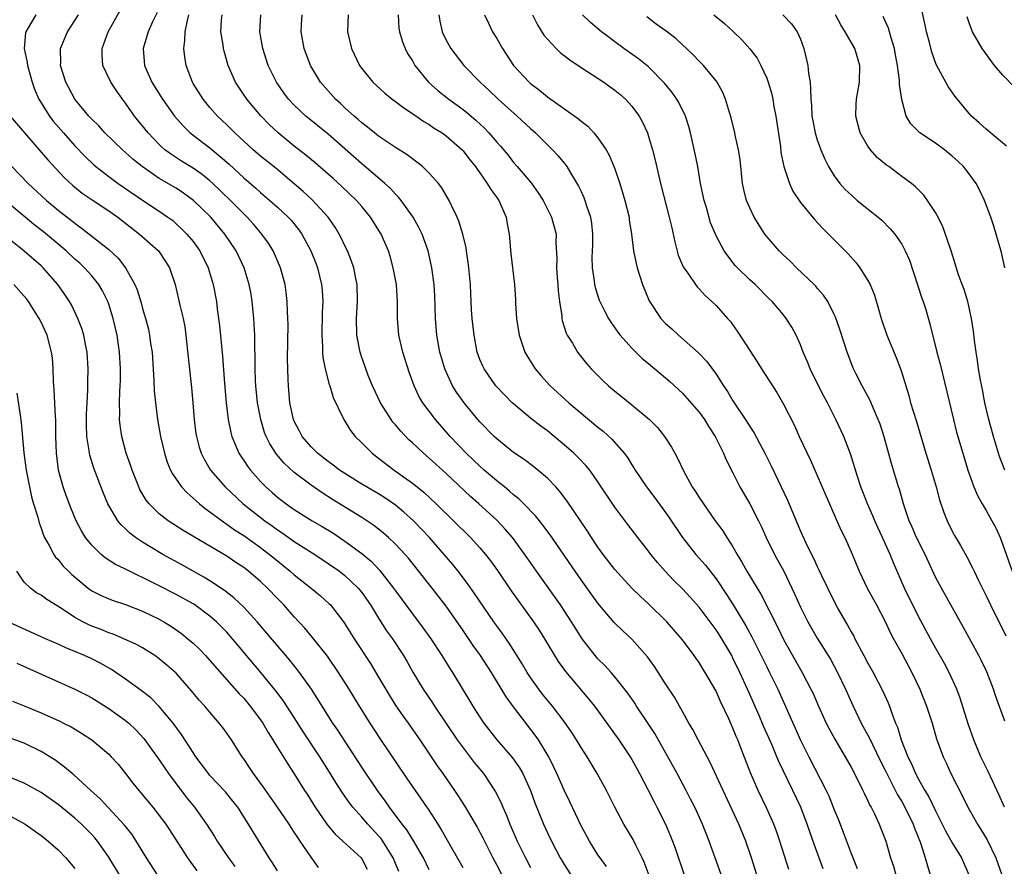
# Model space of a CAD drawing. Units: inches. Extents: x 2628000 to 2631000, y 1452000 to 1455000.
# Drawn here: x 2629352 to 2629469, y 1452804 to 1452904 of the extents above; entities that cross this region are included whole.
import ezdxf

# ---------------------------------------------------------------- set-up
doc = ezdxf.new("R2010")
doc.units = ezdxf.units.IN
doc.header["$MEASUREMENT"] = 0
doc.layers.add('LD26281452_2ft', color=187, linetype='Continuous')

msp = doc.modelspace()

# ---------------------------------------------------------------- linework, layer by layer
at = {"layer": 'LD26281452_2ft'}
for points, elevation in [([(2629469.43, 1452889.43), (2629467, 1452891.45), (2629466.2, 1452892.2), (2629465.28, 1452893), (2629465, 1452893.31), (2629463.32, 1452895.32), (2629462.51, 1452896.51), (2629461.38, 1452898.62), (2629461.1, 1452899.1), (2629460.56, 1452900.56), (2629460.29, 1452901.71), (2629459.95, 1452903), (2629459.79, 1452903.79), (2629459.07, 1452907.07)], 9690), ([(2629427.07, 1452802.93), (2629426.48, 1452804.48), (2629426.25, 1452805), (2629425.49, 1452806.51), (2629425.17, 1452807.17), (2629424.08, 1452809), (2629423, 1452811), (2629422, 1452813), (2629420.9, 1452815), (2629419.7, 1452817), (2629419, 1452818.08), (2629418.46, 1452819), (2629417.89, 1452819.89), (2629417, 1452821.17), (2629415.62, 1452823), (2629414.44, 1452824.44), (2629414, 1452825), (2629413, 1452826.4), (2629412.6, 1452827), (2629412.01, 1452828.01), (2629410.46, 1452830.46), (2629409.64, 1452831.64), (2629409, 1452832.51), (2629408.66, 1452833), (2629406.38, 1452836.38), (2629405.55, 1452837.55), (2629404.43, 1452839), (2629403.79, 1452839.79), (2629401.01, 1452843), (2629400.04, 1452844.04), (2629399.12, 1452845), (2629398, 1452846), (2629397, 1452846.84), (2629395.72, 1452847.72), (2629395, 1452848.17), (2629393, 1452849.34), (2629391, 1452850.58), (2629390.37, 1452851), (2629389.6, 1452851.6), (2629389, 1452852.02), (2629387.76, 1452853), (2629387, 1452853.77), (2629385.94, 1452855), (2629385.63, 1452855.63), (2629385, 1452856.82), (2629384.92, 1452857), (2629384.49, 1452859), (2629384.3, 1452861), (2629384.28, 1452861.72), (2629384.22, 1452863), (2629384.2, 1452864.2), (2629384.26, 1452868.26), (2629384.24, 1452869), (2629384.19, 1452869.81), (2629384.17, 1452871), (2629384.05, 1452872.05), (2629383.91, 1452873), (2629383.37, 1452875), (2629382.66, 1452876.66), (2629382.5, 1452877), (2629381.93, 1452877.93), (2629381.17, 1452879), (2629380.16, 1452880.16), (2629379.4, 1452881), (2629379, 1452881.39), (2629377.43, 1452883), (2629375.36, 1452885), (2629375, 1452885.33), (2629374.08, 1452886.08), (2629373, 1452886.83), (2629371.64, 1452887.64), (2629370.43, 1452888.43), (2629369.67, 1452889), (2629369.31, 1452889.31), (2629369, 1452889.61), (2629367.66, 1452891), (2629366.07, 1452893), (2629365.62, 1452893.62), (2629365, 1452894.52), (2629364.62, 1452895), (2629363.95, 1452895.95), (2629363.27, 1452897), (2629362.32, 1452899), (2629362.22, 1452900.22), (2629362.22, 1452901), (2629362.44, 1452901.56), (2629362.93, 1452903), (2629364.41, 1452905.59)], 9724), ([(2629354.35, 1452905), (2629353.45, 1452903.45), (2629353.17, 1452903), (2629353.14, 1452902.86), (2629353, 1452901), (2629353.34, 1452899.34), (2629353.38, 1452899), (2629353.93, 1452897), (2629354.2, 1452896.2), (2629354.73, 1452895), (2629355.97, 1452893), (2629356.41, 1452892.41), (2629357.63, 1452891), (2629359, 1452889.48), (2629360.21, 1452888.21), (2629361.23, 1452887.23), (2629361.49, 1452887), (2629363, 1452885.82), (2629364.11, 1452885), (2629367, 1452883.02), (2629369, 1452881.7), (2629370.03, 1452881), (2629370.59, 1452880.59), (2629371, 1452880.23), (2629371.63, 1452879.63), (2629372.26, 1452879), (2629373, 1452878.11), (2629373.81, 1452877), (2629374.81, 1452875), (2629375.39, 1452873), (2629375.76, 1452871), (2629375.86, 1452870.14), (2629376.03, 1452869), (2629376.14, 1452868.14), (2629376.5, 1452864.5), (2629376.74, 1452861.26), (2629376.93, 1452859), (2629377.16, 1452857), (2629377.46, 1452855.46), (2629377.58, 1452855), (2629378.04, 1452853.96), (2629378.43, 1452853), (2629378.65, 1452852.65), (2629379, 1452852.15), (2629379.46, 1452851.46), (2629379.81, 1452851), (2629381, 1452849.66), (2629381.64, 1452849), (2629382.36, 1452848.36), (2629383, 1452847.8), (2629384.04, 1452847), (2629385, 1452846.34), (2629387.13, 1452845), (2629388.31, 1452844.31), (2629389.55, 1452843.55), (2629391, 1452842.59), (2629393, 1452841.11), (2629394.15, 1452840.15), (2629395.12, 1452839.12), (2629396.78, 1452837), (2629397, 1452836.68), (2629399, 1452833.97), (2629400.28, 1452832.27), (2629401.17, 1452831), (2629402.49, 1452829), (2629403.45, 1452827.45), (2629403.75, 1452827), (2629406.16, 1452823), (2629406.5, 1452822.5), (2629407, 1452821.7), (2629407.48, 1452821), (2629409.02, 1452819.02), (2629410.87, 1452816.87), (2629411.69, 1452815.69), (2629412.08, 1452815), (2629412.99, 1452813), (2629413.52, 1452811.52), (2629414.54, 1452809), (2629415, 1452807.99), (2629415.48, 1452807), (2629416.53, 1452805), (2629417, 1452804.21), (2629417.78, 1452803)], 9728), ([(2629421.99, 1452803.99), (2629421.24, 1452805), (2629421, 1452805.37), (2629419.98, 1452807), (2629419, 1452808.81), (2629417.66, 1452811.66), (2629417, 1452813.02), (2629416.14, 1452815), (2629415.78, 1452815.78), (2629415.17, 1452817), (2629413.96, 1452819), (2629413.57, 1452819.57), (2629411, 1452822.91), (2629410.12, 1452824.12), (2629408.36, 1452827), (2629407.08, 1452829), (2629406.2, 1452830.2), (2629405, 1452831.97), (2629403, 1452834.85), (2629401.35, 1452837), (2629398.55, 1452840.55), (2629398.15, 1452841), (2629397, 1452842.21), (2629396.16, 1452843), (2629395.54, 1452843.54), (2629394.42, 1452844.42), (2629393, 1452845.37), (2629389.51, 1452847.51), (2629388.29, 1452848.29), (2629387, 1452849.21), (2629385, 1452850.73), (2629383.81, 1452851.81), (2629382.89, 1452852.89), (2629382.1, 1452854.1), (2629381.66, 1452855), (2629381.48, 1452855.48), (2629381.02, 1452857), (2629380.64, 1452859), (2629380.43, 1452861), (2629380.4, 1452861.6), (2629380.36, 1452863), (2629380.37, 1452864.37), (2629380.32, 1452865.68), (2629380.31, 1452867), (2629380.26, 1452868.26), (2629380.2, 1452869), (2629380.01, 1452871), (2629379.87, 1452871.87), (2629379.67, 1452873), (2629379.07, 1452875), (2629378.12, 1452877), (2629376.78, 1452879), (2629375.09, 1452881), (2629373.06, 1452883), (2629371.87, 1452883.87), (2629371, 1452884.43), (2629369, 1452885.59), (2629366.95, 1452887), (2629365.88, 1452887.88), (2629365, 1452888.68), (2629364.62, 1452889), (2629362.56, 1452891), (2629361.83, 1452891.83), (2629361, 1452892.64), (2629360.66, 1452893), (2629358.98, 1452895), (2629357.92, 1452897), (2629357.3, 1452899), (2629357.31, 1452899.31), (2629357.28, 1452901), (2629358.12, 1452903), (2629359, 1452904.32), (2629359.41, 1452905)], 9726), ([(2629368.73, 1452905.27), (2629368.18, 1452904.18), (2629367.66, 1452903), (2629367.54, 1452902.46), (2629367.08, 1452901), (2629367.26, 1452899), (2629368.12, 1452897), (2629369.36, 1452895), (2629370.8, 1452893), (2629371.82, 1452891.82), (2629372.65, 1452891), (2629375, 1452889.21), (2629376.22, 1452888.22), (2629377.28, 1452887.28), (2629379, 1452885.69), (2629380.44, 1452884.44), (2629381, 1452883.93), (2629382.09, 1452883), (2629383, 1452882.18), (2629384.29, 1452881), (2629384.63, 1452880.63), (2629385.52, 1452879.52), (2629385.89, 1452879), (2629386.96, 1452877), (2629387.54, 1452875.54), (2629387.74, 1452875), (2629388.22, 1452873), (2629388.29, 1452872.29), (2629388.37, 1452871), (2629388.32, 1452869.68), (2629388.25, 1452867), (2629388.34, 1452865.66), (2629388.35, 1452865), (2629388.4, 1452864.4), (2629388.66, 1452863), (2629389.15, 1452861.15), (2629389.21, 1452861), (2629389.62, 1452859.62), (2629390.77, 1452857.23), (2629390.86, 1452857), (2629391.68, 1452855.68), (2629392.22, 1452855), (2629393, 1452854.25), (2629394.22, 1452853), (2629395, 1452852.42), (2629396.85, 1452851), (2629399, 1452849.47), (2629400.37, 1452848.37), (2629401.82, 1452847), (2629405.89, 1452843), (2629407, 1452841.79), (2629407.67, 1452841), (2629408.25, 1452840.25), (2629409.08, 1452839.08), (2629410.69, 1452836.69), (2629411.52, 1452835.52), (2629413.34, 1452833), (2629414.01, 1452832.01), (2629414.66, 1452831), (2629416.29, 1452828.29), (2629417.13, 1452827.13), (2629419.88, 1452823.88), (2629420.58, 1452823), (2629422.06, 1452821), (2629423.48, 1452819), (2629424.8, 1452817), (2629425, 1452816.66), (2629425.59, 1452815.59), (2629425.91, 1452815), (2629426.9, 1452813.1), (2629427.64, 1452811.64), (2629427.98, 1452811), (2629429, 1452809), (2629429.59, 1452807.59), (2629429.82, 1452807), (2629430.14, 1452806.14), (2629431.2, 1452803)], 9722), ([(2629436.5, 1452800.5), (2629434.18, 1452807), (2629433.38, 1452809), (2629432.47, 1452811), (2629431.98, 1452811.98), (2629431.45, 1452813), (2629430.37, 1452815), (2629427.74, 1452819.74), (2629426.96, 1452820.96), (2629425.57, 1452823), (2629425.35, 1452823.35), (2629424.53, 1452824.53), (2629423, 1452826.49), (2629422.56, 1452827), (2629421.83, 1452827.83), (2629421, 1452828.62), (2629420.67, 1452829), (2629419.11, 1452831), (2629417.87, 1452833), (2629416.54, 1452835), (2629413.71, 1452839), (2629412.32, 1452841), (2629410.86, 1452843), (2629410, 1452844), (2629409, 1452845.06), (2629406.88, 1452847), (2629405.88, 1452847.88), (2629403, 1452850.58), (2629401, 1452852.41), (2629400.3, 1452853), (2629399, 1452854.23), (2629398.59, 1452854.59), (2629397.61, 1452855.61), (2629397, 1452856.36), (2629396.7, 1452856.7), (2629396.49, 1452857), (2629395.22, 1452859), (2629394.27, 1452861), (2629393.77, 1452862.23), (2629393.35, 1452863.35), (2629393, 1452864.36), (2629392.8, 1452865), (2629392.43, 1452867), (2629392.39, 1452869), (2629392.49, 1452871), (2629392.44, 1452873), (2629392.29, 1452873.71), (2629392.06, 1452875), (2629391.8, 1452875.8), (2629391.32, 1452877), (2629391, 1452877.62), (2629390.56, 1452878.56), (2629390.33, 1452879), (2629389.83, 1452879.83), (2629389, 1452881), (2629387.09, 1452883.09), (2629386.05, 1452884.05), (2629384.97, 1452884.97), (2629382.8, 1452886.8), (2629381, 1452888.25), (2629380.12, 1452889), (2629377.94, 1452891), (2629377.48, 1452891.48), (2629377, 1452891.94), (2629376.46, 1452892.46), (2629375.88, 1452893), (2629375, 1452894), (2629374.18, 1452895), (2629373, 1452896.87), (2629372.92, 1452897), (2629372.17, 1452899), (2629372.01, 1452900.01), (2629371.92, 1452901), (2629372.04, 1452901.96), (2629372.06, 1452903), (2629372.33, 1452904.33), (2629372.51, 1452905)], 9720), ([(2629439.81, 1452803), (2629439.21, 1452805), (2629438.53, 1452807), (2629437.69, 1452809), (2629435.82, 1452813), (2629434.31, 1452816.31), (2629433.93, 1452817), (2629432.87, 1452819), (2629432.24, 1452820.24), (2629431.78, 1452821), (2629431, 1452822.38), (2629430.79, 1452822.79), (2629430.65, 1452823), (2629430.05, 1452824.05), (2629429, 1452825.63), (2629427.69, 1452827.69), (2629426.86, 1452828.86), (2629425, 1452830.94), (2629423.93, 1452831.93), (2629422.92, 1452832.92), (2629421, 1452835.22), (2629419, 1452837.98), (2629418.29, 1452839), (2629415.33, 1452843.33), (2629414.48, 1452844.48), (2629414.06, 1452845), (2629413.59, 1452845.59), (2629412.22, 1452847), (2629411.61, 1452847.61), (2629411, 1452848.08), (2629410.52, 1452848.52), (2629409.92, 1452849), (2629409.42, 1452849.42), (2629409, 1452849.73), (2629407.51, 1452851), (2629407, 1452851.45), (2629405.39, 1452853), (2629403.49, 1452855), (2629401.73, 1452857), (2629400.24, 1452859), (2629399.77, 1452859.77), (2629399.21, 1452861), (2629398.63, 1452862.63), (2629397.88, 1452865), (2629397.39, 1452867), (2629397.24, 1452869), (2629397.24, 1452871), (2629397.1, 1452873), (2629396.74, 1452875), (2629396.37, 1452876.37), (2629396.17, 1452877), (2629395.29, 1452879), (2629394.04, 1452881), (2629393, 1452882.27), (2629392.38, 1452883), (2629390.65, 1452884.65), (2629389.6, 1452885.6), (2629387.46, 1452887.46), (2629386.37, 1452888.37), (2629385, 1452889.44), (2629383.07, 1452891), (2629382.01, 1452892.01), (2629381.02, 1452893.02), (2629379.38, 1452895), (2629378.02, 1452897), (2629377.15, 1452899), (2629376.68, 1452900.68), (2629376.61, 1452901), (2629376.56, 1452901.44), (2629376.3, 1452903), (2629376.37, 1452904.37), (2629376.44, 1452905)], 9718), ([(2629443.62, 1452803.62), (2629442.56, 1452807), (2629442.16, 1452808.16), (2629441.83, 1452809), (2629441, 1452810.84), (2629439.97, 1452813), (2629439.09, 1452815.09), (2629437.95, 1452818.05), (2629437.57, 1452819), (2629437.39, 1452819.39), (2629437, 1452820.4), (2629436.51, 1452821.49), (2629435.54, 1452823.54), (2629435, 1452824.77), (2629433.72, 1452827), (2629433.44, 1452827.44), (2629433, 1452828.16), (2629432.64, 1452828.64), (2629432.4, 1452829), (2629431, 1452830.86), (2629429.18, 1452833), (2629427, 1452835.15), (2629426.02, 1452836.02), (2629425.02, 1452837), (2629423, 1452839.22), (2629421.61, 1452841), (2629421, 1452841.84), (2629420.23, 1452843), (2629419.76, 1452843.76), (2629417.33, 1452847.33), (2629416.46, 1452848.46), (2629415.99, 1452849), (2629415, 1452850.04), (2629413.87, 1452851), (2629413.39, 1452851.39), (2629412.25, 1452852.25), (2629411, 1452853.09), (2629409, 1452854.7), (2629408.68, 1452855), (2629407, 1452856.74), (2629406.77, 1452857), (2629405.13, 1452859), (2629404.24, 1452860.24), (2629403.77, 1452861), (2629402.84, 1452863), (2629402.27, 1452865), (2629401.91, 1452867), (2629401.74, 1452869), (2629401.67, 1452871.67), (2629401.58, 1452873), (2629401.31, 1452875), (2629400.85, 1452877), (2629400.14, 1452879), (2629399.78, 1452879.78), (2629399.09, 1452881), (2629397.67, 1452883), (2629397.37, 1452883.37), (2629397, 1452883.72), (2629396.4, 1452884.4), (2629395.74, 1452885), (2629393.19, 1452887.19), (2629393, 1452887.35), (2629389, 1452890.87), (2629386.38, 1452893), (2629385, 1452894.28), (2629384.32, 1452895), (2629383.75, 1452895.75), (2629382.88, 1452897), (2629381.91, 1452899), (2629381.26, 1452901), (2629380.9, 1452903), (2629381.02, 1452905)], 9716), ([(2629447.7, 1452803.7), (2629446.62, 1452806.62), (2629446.1, 1452808.1), (2629445.81, 1452809), (2629445.05, 1452811), (2629444.1, 1452813), (2629442.43, 1452816.43), (2629442.21, 1452817), (2629441.63, 1452818.37), (2629440.63, 1452820.63), (2629440.09, 1452821.91), (2629438.74, 1452825), (2629437.83, 1452827), (2629437, 1452828.71), (2629436.85, 1452829), (2629435.67, 1452831), (2629435, 1452832.06), (2629433, 1452834.73), (2629431.93, 1452835.93), (2629431, 1452836.93), (2629429.96, 1452837.96), (2629428.97, 1452839), (2629428.04, 1452840.04), (2629427.28, 1452841), (2629427, 1452841.38), (2629425.72, 1452843), (2629424.53, 1452844.54), (2629423, 1452846.61), (2629421, 1452849.62), (2629420.02, 1452851), (2629419.55, 1452851.55), (2629418.59, 1452852.59), (2629418.15, 1452853), (2629417, 1452854), (2629415.8, 1452855), (2629415, 1452855.64), (2629414.22, 1452856.22), (2629413, 1452857.17), (2629411, 1452858.85), (2629410.84, 1452859), (2629409.92, 1452859.92), (2629408.9, 1452861), (2629407.49, 1452863), (2629407.33, 1452863.33), (2629407, 1452864.13), (2629406.68, 1452865), (2629406.31, 1452867), (2629406.09, 1452869), (2629406.02, 1452870.02), (2629405.97, 1452871), (2629405.91, 1452871.91), (2629405.87, 1452873), (2629405.7, 1452875), (2629405.63, 1452875.63), (2629405.41, 1452877), (2629405.37, 1452877.37), (2629404.97, 1452879), (2629404.52, 1452880.52), (2629404.3, 1452881), (2629403.62, 1452882.38), (2629403.34, 1452883), (2629402.48, 1452884.48), (2629402.1, 1452885), (2629401, 1452886.24), (2629400.19, 1452887), (2629399.53, 1452887.53), (2629399, 1452887.91), (2629398.38, 1452888.38), (2629397, 1452889.26), (2629395, 1452890.61), (2629394.5, 1452891), (2629393.69, 1452891.69), (2629393, 1452892.19), (2629392.58, 1452892.58), (2629392.09, 1452893), (2629391, 1452893.99), (2629390.49, 1452894.49), (2629389.9, 1452895), (2629388.11, 1452897), (2629386.91, 1452899), (2629386.19, 1452901), (2629385.83, 1452903), (2629385.86, 1452903.86), (2629385.93, 1452905)], 9714), ([(2629391.39, 1452905), (2629391.31, 1452903), (2629391.78, 1452901), (2629392.74, 1452899), (2629393, 1452898.64), (2629394.32, 1452897), (2629395.72, 1452895.72), (2629396.61, 1452895), (2629397, 1452894.72), (2629397.97, 1452893.97), (2629399, 1452893.31), (2629400.37, 1452892.37), (2629401, 1452891.99), (2629401.58, 1452891.58), (2629402.51, 1452891), (2629403, 1452890.64), (2629404.9, 1452889), (2629405, 1452888.89), (2629405.82, 1452887.82), (2629406.49, 1452887), (2629406.69, 1452886.69), (2629407, 1452886.28), (2629407.88, 1452885), (2629408.29, 1452884.29), (2629409, 1452883.35), (2629409.24, 1452883), (2629410.12, 1452881), (2629410.23, 1452880.23), (2629410.46, 1452879), (2629410.65, 1452876.65), (2629411.09, 1452873), (2629411.22, 1452871.22), (2629411.24, 1452870.76), (2629411.35, 1452869), (2629411.65, 1452867), (2629412.34, 1452865), (2629412.58, 1452864.58), (2629413.34, 1452863.34), (2629413.57, 1452863), (2629414.22, 1452862.22), (2629415.34, 1452861), (2629416.2, 1452860.2), (2629417.53, 1452859), (2629421, 1452856.11), (2629421.62, 1452855.62), (2629422.66, 1452854.66), (2629424.09, 1452853), (2629424.48, 1452852.48), (2629425, 1452851.64), (2629425.26, 1452851.26), (2629425.42, 1452851), (2629426.76, 1452849), (2629427.73, 1452847.73), (2629429, 1452845.98), (2629429.4, 1452845.4), (2629431.01, 1452843.01), (2629432.6, 1452841), (2629433.73, 1452839.73), (2629434.28, 1452839), (2629435, 1452838.1), (2629436.25, 1452836.25), (2629437.03, 1452835.03), (2629438.52, 1452832.52), (2629439.22, 1452831.22), (2629440.36, 1452829), (2629441, 1452827.67), (2629441.34, 1452827), (2629442.3, 1452825), (2629445, 1452818.97), (2629445.99, 1452817), (2629448.04, 1452813), (2629448.35, 1452812.35), (2629449, 1452810.7), (2629449.5, 1452809.5), (2629450.06, 1452808.06), (2629451, 1452805.53), (2629451.73, 1452803.73)], 9712), ([(2629397.3, 1452905), (2629397.41, 1452903.41), (2629397.46, 1452903), (2629397.81, 1452901.81), (2629398.14, 1452901), (2629398.43, 1452900.43), (2629399, 1452899.53), (2629399.3, 1452899), (2629400.92, 1452897), (2629402.02, 1452896.02), (2629403.31, 1452895), (2629405, 1452893.78), (2629405.44, 1452893.44), (2629406.51, 1452892.51), (2629407.55, 1452891.55), (2629408.07, 1452891), (2629409, 1452889.91), (2629409.44, 1452889.44), (2629410.34, 1452888.34), (2629411, 1452887.48), (2629411.43, 1452887), (2629413.06, 1452885.06), (2629413.91, 1452883.91), (2629414.51, 1452883), (2629415.5, 1452881), (2629416.03, 1452879), (2629416.02, 1452877.98), (2629416.14, 1452876.14), (2629416.09, 1452875), (2629416.15, 1452873.85), (2629416.23, 1452873), (2629416.26, 1452872.26), (2629416.42, 1452871), (2629416.7, 1452869.31), (2629416.71, 1452869), (2629416.75, 1452868.75), (2629417.24, 1452867.24), (2629417.36, 1452867), (2629417.96, 1452866.04), (2629418.57, 1452865), (2629419.64, 1452863.64), (2629420.21, 1452863), (2629421.6, 1452861.6), (2629422.23, 1452861), (2629423, 1452860.35), (2629423.76, 1452859.76), (2629425, 1452858.75), (2629427.09, 1452857), (2629428.04, 1452856.04), (2629428.87, 1452855), (2629429.72, 1452853.72), (2629430.1, 1452853), (2629430.43, 1452852.43), (2629431.08, 1452851), (2629432.18, 1452849), (2629432.51, 1452848.51), (2629433, 1452847.74), (2629433.49, 1452847), (2629434.9, 1452845), (2629435.79, 1452843.79), (2629436.28, 1452843), (2629437, 1452841.89), (2629437.5, 1452841), (2629438.07, 1452840.07), (2629438.66, 1452839), (2629439.85, 1452837), (2629440.29, 1452836.29), (2629442.31, 1452832.31), (2629443, 1452830.91), (2629445.2, 1452827), (2629446.24, 1452825), (2629446.49, 1452824.49), (2629447.14, 1452823), (2629448.06, 1452821), (2629448.37, 1452820.37), (2629449.08, 1452819.08), (2629450.3, 1452817), (2629451, 1452815.76), (2629451.84, 1452814.16), (2629452.41, 1452813), (2629452.59, 1452812.59), (2629453, 1452811.77), (2629453.23, 1452811.23), (2629453.37, 1452811), (2629453.77, 1452810.23), (2629454.33, 1452809), (2629455.11, 1452807), (2629455.67, 1452805), (2629456.01, 1452804.01), (2629456.29, 1452803)], 9710), ([(2629402.14, 1452905), (2629402.26, 1452904.26), (2629402.54, 1452903), (2629403, 1452901.99), (2629403.55, 1452901), (2629405.11, 1452899), (2629407.03, 1452897), (2629408.06, 1452896.06), (2629409.15, 1452895), (2629411.4, 1452893), (2629413, 1452891.51), (2629413.58, 1452891), (2629415.62, 1452889), (2629416.29, 1452888.29), (2629417, 1452887.4), (2629417.19, 1452887.19), (2629417.31, 1452887), (2629417.74, 1452886.26), (2629418.7, 1452884.7), (2629419, 1452884.04), (2629419.34, 1452883.34), (2629419.46, 1452883), (2629419.64, 1452882.36), (2629420.12, 1452881), (2629420.25, 1452880.25), (2629420.36, 1452879), (2629420.33, 1452877.67), (2629420.27, 1452876.27), (2629420.3, 1452875), (2629420.53, 1452873.47), (2629420.57, 1452873), (2629420.65, 1452872.65), (2629421.15, 1452871.15), (2629421.21, 1452871), (2629421.81, 1452869.81), (2629422.25, 1452869), (2629422.53, 1452868.53), (2629423.35, 1452867.35), (2629423.61, 1452867), (2629425, 1452865.46), (2629426.25, 1452864.25), (2629427, 1452863.66), (2629429, 1452861.95), (2629429.5, 1452861.5), (2629431, 1452860.11), (2629431.55, 1452859.55), (2629433, 1452857.86), (2629433.62, 1452857), (2629434.13, 1452856.13), (2629434.88, 1452855), (2629435.88, 1452853), (2629436.2, 1452852.2), (2629437, 1452850.69), (2629437.83, 1452849), (2629439, 1452846.99), (2629440.01, 1452845), (2629440.34, 1452844.34), (2629440.93, 1452843), (2629441.92, 1452841), (2629443.01, 1452839), (2629444.31, 1452836.31), (2629445, 1452834.76), (2629445.89, 1452833), (2629447, 1452831.08), (2629448.57, 1452828.57), (2629449.41, 1452827), (2629450.34, 1452825), (2629451.23, 1452823), (2629452.21, 1452821), (2629453.2, 1452819.2), (2629453.53, 1452818.47), (2629454.49, 1452816.49), (2629455, 1452815.49), (2629455.23, 1452815), (2629456.49, 1452812.49), (2629457, 1452811.67), (2629457.38, 1452811), (2629458.36, 1452809), (2629458.52, 1452808.52), (2629459.23, 1452806.77), (2629459.78, 1452805), (2629460.04, 1452804.04), (2629460.39, 1452803)], 9708), ([(2629407.55, 1452905), (2629408.01, 1452904.01), (2629408.5, 1452903), (2629409, 1452902.18), (2629409.67, 1452901), (2629411, 1452899), (2629412.85, 1452897), (2629413, 1452896.87), (2629414.07, 1452896.07), (2629415, 1452895.27), (2629418.68, 1452892.68), (2629419, 1452892.39), (2629419.78, 1452891.78), (2629420.51, 1452891), (2629421, 1452890.41), (2629421.96, 1452889), (2629422.34, 1452888.34), (2629422.93, 1452886.93), (2629423, 1452886.74), (2629423.59, 1452885), (2629423.92, 1452883.92), (2629424.19, 1452883), (2629424.68, 1452881), (2629424.7, 1452880.7), (2629424.98, 1452879), (2629425.22, 1452877), (2629425.52, 1452875.52), (2629425.64, 1452875), (2629426.28, 1452873), (2629427.07, 1452871.07), (2629428.45, 1452869), (2629429, 1452868.41), (2629429.74, 1452867.74), (2629430.53, 1452867), (2629432.91, 1452864.91), (2629433.89, 1452863.89), (2629435, 1452862.4), (2629435.88, 1452861), (2629436.34, 1452860.34), (2629437, 1452859.21), (2629438.69, 1452856.69), (2629439, 1452856.17), (2629439.47, 1452855.47), (2629440.78, 1452853), (2629441.52, 1452851.52), (2629443.45, 1452847.45), (2629445, 1452843.76), (2629445.62, 1452842.38), (2629446.3, 1452841), (2629446.54, 1452840.54), (2629447, 1452839.55), (2629447.19, 1452839.19), (2629447.51, 1452838.49), (2629449, 1452835.42), (2629449.48, 1452834.52), (2629450.33, 1452833), (2629450.59, 1452832.59), (2629451, 1452831.83), (2629451.31, 1452831.31), (2629451.45, 1452831), (2629452.53, 1452829), (2629453, 1452828.1), (2629453.62, 1452827), (2629454.77, 1452824.77), (2629455.39, 1452823.39), (2629455.55, 1452823), (2629455.82, 1452822.18), (2629456.28, 1452821), (2629456.5, 1452820.5), (2629456.93, 1452819), (2629457.71, 1452817), (2629458.15, 1452816.15), (2629458.65, 1452815), (2629459, 1452814.34), (2629459.76, 1452813), (2629460.23, 1452812.23), (2629461, 1452810.59), (2629462.2, 1452808.2), (2629463, 1452806.77), (2629464.1, 1452805), (2629464.95, 1452803)], 9706), ([(2629413.24, 1452905), (2629413.82, 1452903.82), (2629414.6, 1452902.6), (2629415, 1452902.12), (2629416.05, 1452901), (2629416.53, 1452900.53), (2629417, 1452900.18), (2629417.65, 1452899.65), (2629419, 1452898.75), (2629421.7, 1452897), (2629422.46, 1452896.46), (2629423, 1452896.06), (2629423.58, 1452895.58), (2629424.25, 1452895), (2629425, 1452894.17), (2629425.88, 1452893), (2629426.29, 1452892.29), (2629426.86, 1452891), (2629427, 1452890.59), (2629427.45, 1452889), (2629427.76, 1452887.76), (2629428.4, 1452885), (2629429.45, 1452881), (2629429.74, 1452879.74), (2629430.09, 1452878.09), (2629430.51, 1452876.51), (2629431.11, 1452875.11), (2629431.18, 1452875), (2629431.65, 1452874.35), (2629432.56, 1452873), (2629432.75, 1452872.75), (2629433, 1452872.51), (2629433.72, 1452871.72), (2629434.5, 1452871), (2629435, 1452870.51), (2629436.36, 1452869), (2629436.65, 1452868.65), (2629437.5, 1452867.5), (2629439, 1452865.17), (2629439.86, 1452863.86), (2629440.39, 1452863), (2629442.19, 1452860.19), (2629443, 1452858.83), (2629444.28, 1452856.28), (2629444.86, 1452855), (2629446.19, 1452852.19), (2629447, 1452850.36), (2629447.99, 1452847.99), (2629448.43, 1452847), (2629449.33, 1452845), (2629449.83, 1452843.83), (2629450.25, 1452843), (2629451, 1452841.3), (2629451.96, 1452839), (2629452.92, 1452837), (2629453.64, 1452835.64), (2629454.01, 1452835), (2629455, 1452833.11), (2629455.67, 1452831.67), (2629456.01, 1452831), (2629457, 1452829.23), (2629458.2, 1452827), (2629459.16, 1452825), (2629459.96, 1452823), (2629460.6, 1452821), (2629461.14, 1452819.14), (2629461.9, 1452817), (2629462.26, 1452816.26), (2629462.84, 1452815), (2629464.25, 1452812.25), (2629464.85, 1452811), (2629465.97, 1452809), (2629466.38, 1452808.38), (2629467.13, 1452807.13), (2629468.17, 1452805), (2629468.86, 1452803)], 9704), ([(2629469.18, 1452811), (2629468.52, 1452812.52), (2629467.24, 1452815.24), (2629466.39, 1452817), (2629465.55, 1452819), (2629464.89, 1452820.89), (2629463.94, 1452823.94), (2629463.54, 1452825), (2629462.63, 1452827), (2629462.06, 1452828.06), (2629461, 1452829.92), (2629460.41, 1452831), (2629459, 1452833.64), (2629457.35, 1452837), (2629456.02, 1452840.02), (2629455.63, 1452841), (2629454.74, 1452843), (2629454.18, 1452844.18), (2629453.81, 1452845), (2629453.58, 1452845.58), (2629452.95, 1452847), (2629452.41, 1452848.41), (2629452.17, 1452849), (2629451.77, 1452850.23), (2629450.94, 1452852.94), (2629450.13, 1452855), (2629449.21, 1452857), (2629448.2, 1452859), (2629447.77, 1452859.77), (2629447.14, 1452861), (2629446.17, 1452863), (2629445.84, 1452863.84), (2629445.34, 1452865), (2629445, 1452865.88), (2629444.48, 1452867), (2629443.97, 1452867.97), (2629443.31, 1452869), (2629443, 1452869.4), (2629441.64, 1452871), (2629441.31, 1452871.31), (2629439.62, 1452873), (2629439, 1452873.57), (2629437.54, 1452875), (2629437.28, 1452875.28), (2629436.4, 1452876.4), (2629435.97, 1452877), (2629435, 1452878.8), (2629434.91, 1452879), (2629434.35, 1452880.35), (2629433.86, 1452882.14), (2629433.58, 1452883), (2629433.17, 1452885), (2629432.83, 1452887), (2629432.52, 1452888.52), (2629431.96, 1452891), (2629431.75, 1452891.75), (2629431.37, 1452893), (2629430.59, 1452894.59), (2629430.35, 1452895), (2629429.8, 1452895.8), (2629428.9, 1452896.89), (2629427, 1452898.83), (2629425.79, 1452899.79), (2629424.08, 1452901), (2629423, 1452901.82), (2629422.31, 1452902.31), (2629421.43, 1452903), (2629420.1, 1452904.1), (2629419.16, 1452905)], 9702), ([(2629469.22, 1452821.22), (2629468.14, 1452824.14), (2629467.88, 1452825), (2629467.09, 1452827.09), (2629466.44, 1452828.44), (2629466.15, 1452829), (2629464.32, 1452832.32), (2629461.7, 1452837), (2629461, 1452838.32), (2629459.77, 1452841), (2629458.77, 1452843), (2629458.24, 1452844.24), (2629457.9, 1452845), (2629457.22, 1452847), (2629456.73, 1452848.73), (2629456.63, 1452849), (2629455.79, 1452851.79), (2629454.93, 1452854.93), (2629454.43, 1452856.43), (2629454.21, 1452857), (2629453.6, 1452858.4), (2629453.26, 1452859.26), (2629452.57, 1452860.57), (2629452.32, 1452861), (2629451.61, 1452862.39), (2629451.3, 1452863), (2629451.21, 1452863.21), (2629450.52, 1452865), (2629449.66, 1452867.66), (2629449.15, 1452869.15), (2629449, 1452869.45), (2629448.23, 1452871), (2629447.75, 1452871.75), (2629447, 1452872.58), (2629446.81, 1452872.81), (2629446.62, 1452873), (2629444.54, 1452875), (2629443.78, 1452875.78), (2629443, 1452876.49), (2629442.49, 1452877), (2629441, 1452878.72), (2629440.78, 1452879), (2629439.52, 1452881), (2629439, 1452882.1), (2629438.61, 1452883), (2629438.29, 1452884.29), (2629438.13, 1452885), (2629437.84, 1452887.84), (2629437.67, 1452889), (2629437.28, 1452890.72), (2629437.24, 1452891), (2629436.78, 1452892.78), (2629436.58, 1452893.42), (2629436.11, 1452895), (2629435.78, 1452895.78), (2629435.13, 1452897), (2629435, 1452897.18), (2629433.51, 1452899), (2629433, 1452899.51), (2629432.28, 1452900.28), (2629430.21, 1452902.21), (2629429.07, 1452903.07), (2629427.9, 1452903.9), (2629426.77, 1452904.77)], 9700), ([(2629434.75, 1452905), (2629435.98, 1452903.98), (2629437.04, 1452903.04), (2629438.04, 1452902.04), (2629438.99, 1452900.99), (2629439.85, 1452899.85), (2629440.32, 1452899), (2629441, 1452897.5), (2629441.19, 1452897), (2629441.6, 1452895.6), (2629441.72, 1452895), (2629441.85, 1452894.15), (2629442.08, 1452893), (2629442.62, 1452889.39), (2629442.69, 1452888.69), (2629443.03, 1452887.03), (2629443.71, 1452885), (2629444.09, 1452884.09), (2629445, 1452882.74), (2629446.69, 1452880.69), (2629447.66, 1452879.66), (2629448.33, 1452879), (2629450.64, 1452876.64), (2629451.59, 1452875.59), (2629452.04, 1452875), (2629453, 1452873.49), (2629453.27, 1452873), (2629453.76, 1452871.76), (2629454.23, 1452870.23), (2629454.56, 1452869), (2629455.25, 1452867), (2629456.34, 1452864.34), (2629456.84, 1452863), (2629457, 1452862.54), (2629457.84, 1452859.84), (2629458.05, 1452859), (2629458.75, 1452856.75), (2629459.86, 1452853), (2629460.51, 1452851), (2629461.1, 1452849), (2629461.49, 1452847.49), (2629461.99, 1452845.99), (2629462.39, 1452845), (2629463, 1452843.75), (2629463.26, 1452843.26), (2629463.96, 1452842.04), (2629464.73, 1452840.73), (2629465.41, 1452839.41), (2629465.58, 1452839), (2629466.1, 1452837.9), (2629467, 1452836.09), (2629467.52, 1452835), (2629469.36, 1452831.36)], 9698), ([(2629442.93, 1452905), (2629443.93, 1452903.93), (2629444.61, 1452903), (2629445, 1452902.13), (2629445.41, 1452901), (2629445.88, 1452899), (2629445.97, 1452898.03), (2629446.14, 1452897), (2629446.21, 1452896.21), (2629446.22, 1452895), (2629446.29, 1452894.29), (2629446.36, 1452893), (2629446.45, 1452892.45), (2629446.74, 1452891), (2629447, 1452890.16), (2629447.42, 1452889), (2629447.9, 1452887.9), (2629448.33, 1452887), (2629449, 1452885.92), (2629449.65, 1452885), (2629450.3, 1452884.3), (2629451, 1452883.64), (2629451.74, 1452883), (2629454.22, 1452881), (2629454.63, 1452880.63), (2629455.64, 1452879.64), (2629456.18, 1452879), (2629457, 1452877.79), (2629457.43, 1452877), (2629457.91, 1452875.91), (2629459.39, 1452871.39), (2629459.54, 1452871), (2629459.81, 1452870.19), (2629460.35, 1452868.35), (2629461.17, 1452865), (2629461.56, 1452863.56), (2629463.13, 1452857), (2629463.51, 1452855.51), (2629464.23, 1452853), (2629464.84, 1452851), (2629465, 1452850.54), (2629465.56, 1452849), (2629465.99, 1452847.99), (2629466.54, 1452847), (2629467, 1452846.22), (2629467.7, 1452845), (2629468.14, 1452844.14), (2629468.68, 1452843), (2629469, 1452842.15), (2629470.11, 1452839)], 9696), ([(2629469.21, 1452851), (2629468.61, 1452852.61), (2629467.88, 1452855), (2629467.33, 1452857), (2629466.85, 1452859), (2629466.56, 1452860.56), (2629466.34, 1452861.66), (2629466.12, 1452863), (2629466, 1452864), (2629465.81, 1452865), (2629465.63, 1452866.37), (2629465.5, 1452867.5), (2629465.29, 1452869), (2629464.83, 1452871), (2629464.4, 1452872.41), (2629464.15, 1452873), (2629463.7, 1452874.3), (2629463.36, 1452875.36), (2629462.87, 1452877), (2629462.41, 1452878.41), (2629461.86, 1452879.86), (2629461.31, 1452881), (2629461, 1452881.57), (2629460.07, 1452883), (2629459.62, 1452883.62), (2629458.62, 1452884.62), (2629458.15, 1452885), (2629457, 1452885.84), (2629455.46, 1452887), (2629455.19, 1452887.19), (2629454.08, 1452888.08), (2629453.29, 1452889), (2629453, 1452889.41), (2629452.09, 1452891), (2629451.58, 1452893), (2629451.61, 1452894.39), (2629451.66, 1452895), (2629452, 1452897), (2629452.05, 1452899), (2629451.44, 1452901), (2629450.31, 1452903), (2629449.8, 1452903.8), (2629449.15, 1452905)], 9694), ([(2629469.24, 1452875), (2629468.82, 1452876.82), (2629467.94, 1452879.94), (2629467.58, 1452881), (2629466.83, 1452883), (2629466.23, 1452884.23), (2629465.84, 1452885), (2629465, 1452886.15), (2629464.34, 1452887), (2629463.66, 1452887.66), (2629463, 1452888.25), (2629462.06, 1452889), (2629461, 1452889.77), (2629459.17, 1452891), (2629459.08, 1452891.08), (2629458.07, 1452892.07), (2629457.54, 1452893), (2629457, 1452894.98), (2629456.74, 1452896.74), (2629456.75, 1452897), (2629456.73, 1452897.27), (2629456.49, 1452899), (2629456.27, 1452900.27), (2629456.13, 1452901), (2629455.74, 1452902.26), (2629455.56, 1452903), (2629455.44, 1452903.44), (2629454.82, 1452904.82)], 9692), ([(2629470.4, 1452896.4), (2629469, 1452897.83), (2629468.01, 1452899), (2629466.53, 1452901), (2629465.39, 1452903), (2629465, 1452904.05), (2629464.77, 1452904.77)], 9688), ([(2629351.33, 1452893), (2629353.02, 1452891), (2629355, 1452888.73), (2629355.79, 1452887.79), (2629357.72, 1452885.72), (2629358.76, 1452884.76), (2629359.86, 1452883.86), (2629361.05, 1452883.05), (2629363, 1452881.77), (2629364.1, 1452881), (2629366.67, 1452879), (2629368.89, 1452877), (2629369.74, 1452875.74), (2629370.19, 1452875), (2629370.86, 1452873), (2629371.29, 1452871.29), (2629371.45, 1452870.55), (2629371.83, 1452869), (2629372.01, 1452868.01), (2629372.16, 1452867), (2629372.41, 1452864.41), (2629372.81, 1452860.81), (2629372.98, 1452859), (2629373.12, 1452857), (2629373.34, 1452855.34), (2629373.39, 1452855), (2629373.73, 1452853.73), (2629373.97, 1452853), (2629374.3, 1452852.3), (2629375.06, 1452851), (2629376.8, 1452849), (2629378.93, 1452847), (2629381.49, 1452845), (2629382.38, 1452844.38), (2629383, 1452843.92), (2629383.56, 1452843.56), (2629385, 1452842.55), (2629387.42, 1452841), (2629389, 1452839.94), (2629390.34, 1452839), (2629391, 1452838.49), (2629392.57, 1452837), (2629393, 1452836.48), (2629394.03, 1452835), (2629395, 1452833.44), (2629395.95, 1452831.95), (2629396.63, 1452831), (2629397.95, 1452829), (2629398.34, 1452828.34), (2629399.05, 1452827.05), (2629400.26, 1452825), (2629401.38, 1452823.38), (2629401.62, 1452823), (2629404.31, 1452819), (2629405, 1452818.04), (2629406.33, 1452816.33), (2629407.41, 1452815), (2629408.85, 1452812.85), (2629409.52, 1452811.52), (2629409.73, 1452811), (2629410.13, 1452810.13), (2629410.56, 1452809), (2629411.42, 1452807), (2629412.41, 1452805), (2629413, 1452803.87)], 9730), ([(2629351.53, 1452887), (2629353.44, 1452885), (2629355.61, 1452883), (2629357, 1452881.85), (2629358.61, 1452880.61), (2629359, 1452880.28), (2629359.75, 1452879.75), (2629363, 1452877.18), (2629364.13, 1452876.13), (2629365, 1452875), (2629366.1, 1452873), (2629366.37, 1452872.37), (2629366.83, 1452870.83), (2629367, 1452870.19), (2629367.36, 1452869), (2629367.7, 1452867.7), (2629367.85, 1452867), (2629367.97, 1452866.03), (2629368.14, 1452865), (2629368.37, 1452861.63), (2629368.4, 1452860.4), (2629368.53, 1452859), (2629368.77, 1452857), (2629369.14, 1452855), (2629369.62, 1452853), (2629369.95, 1452851.95), (2629370.34, 1452851), (2629370.56, 1452850.56), (2629371.63, 1452849), (2629372.29, 1452848.29), (2629373, 1452847.69), (2629373.35, 1452847.35), (2629373.76, 1452847), (2629374.44, 1452846.44), (2629375, 1452846.07), (2629376.75, 1452844.75), (2629377, 1452844.6), (2629377.93, 1452843.93), (2629379, 1452843.24), (2629381, 1452841.82), (2629382.08, 1452841), (2629383, 1452840.23), (2629383.69, 1452839.69), (2629384.53, 1452839), (2629385, 1452838.58), (2629387.02, 1452837), (2629388.1, 1452836.1), (2629389.15, 1452835.15), (2629389.29, 1452835), (2629390.84, 1452833), (2629391, 1452832.77), (2629392.1, 1452831), (2629394.04, 1452828.04), (2629395, 1452826.44), (2629396.27, 1452824.27), (2629397.04, 1452823.04), (2629397.86, 1452821.86), (2629398.49, 1452821), (2629399.89, 1452819), (2629401.94, 1452815.94), (2629402.62, 1452815), (2629404, 1452813), (2629404.4, 1452812.4), (2629405.17, 1452811.17), (2629406.66, 1452808.66), (2629407.36, 1452807.36), (2629407.53, 1452807), (2629408.55, 1452805), (2629409, 1452804.14), (2629410.59, 1452801)], 9732), ([(2629405, 1452803.84), (2629403, 1452807.34), (2629402.41, 1452808.41), (2629402.04, 1452809), (2629401, 1452810.66), (2629398.4, 1452814.4), (2629395.18, 1452819.18), (2629393.98, 1452821), (2629392.74, 1452823), (2629391.52, 1452825), (2629390.25, 1452827), (2629388.92, 1452828.92), (2629387.16, 1452831.16), (2629386.25, 1452832.25), (2629385, 1452833.61), (2629383.76, 1452835), (2629383, 1452835.77), (2629381.83, 1452837), (2629381, 1452837.78), (2629379.58, 1452839), (2629379, 1452839.45), (2629378.06, 1452840.06), (2629377, 1452840.78), (2629371.82, 1452843.82), (2629370.61, 1452844.61), (2629370.04, 1452845), (2629369, 1452845.83), (2629367.81, 1452847), (2629367.45, 1452847.45), (2629366.7, 1452848.7), (2629366.57, 1452849), (2629365.79, 1452851), (2629365.6, 1452851.6), (2629365.09, 1452853), (2629364.55, 1452855), (2629364.35, 1452856.35), (2629364.3, 1452857), (2629364.32, 1452857.68), (2629364.29, 1452859), (2629364.33, 1452860.33), (2629364.37, 1452861), (2629364.39, 1452861.61), (2629364.41, 1452863), (2629364.3, 1452865), (2629364.18, 1452865.82), (2629364, 1452867), (2629363.54, 1452869), (2629363, 1452870.68), (2629362.88, 1452871), (2629362.25, 1452872.25), (2629361.82, 1452873), (2629361, 1452874.04), (2629360.15, 1452875), (2629359.56, 1452875.56), (2629359, 1452876.03), (2629357.96, 1452877), (2629357.45, 1452877.45), (2629355.27, 1452879.27), (2629354.14, 1452880.14), (2629353.09, 1452881), (2629350.72, 1452883)], 9734), ([(2629401, 1452803.58), (2629400.3, 1452805), (2629399.09, 1452807.09), (2629399, 1452807.22), (2629398.33, 1452808.33), (2629397.78, 1452809), (2629396.29, 1452811), (2629395.77, 1452811.77), (2629394.87, 1452813), (2629393, 1452815.77), (2629390.15, 1452820.15), (2629389.57, 1452821), (2629388.29, 1452823), (2629387.81, 1452823.81), (2629387.03, 1452825), (2629385.63, 1452827), (2629385.36, 1452827.36), (2629384.47, 1452828.47), (2629380.58, 1452833), (2629379, 1452834.74), (2629377.85, 1452835.85), (2629376.71, 1452836.71), (2629375, 1452837.85), (2629374.29, 1452838.29), (2629371.74, 1452839.74), (2629369.43, 1452841), (2629367, 1452842.46), (2629366.19, 1452843), (2629365.51, 1452843.51), (2629365, 1452844.03), (2629364.49, 1452844.49), (2629364.09, 1452845), (2629363, 1452846.79), (2629362.89, 1452847), (2629362.34, 1452848.34), (2629361.24, 1452851.24), (2629360.76, 1452852.76), (2629360.71, 1452853), (2629360.69, 1452853.31), (2629360.42, 1452855), (2629360.37, 1452856.37), (2629360.37, 1452857.63), (2629360.43, 1452859), (2629360.51, 1452860.51), (2629360.52, 1452861.48), (2629360.57, 1452863), (2629360.44, 1452865), (2629360.28, 1452865.72), (2629360.04, 1452867), (2629359.81, 1452867.81), (2629359.35, 1452869), (2629358.59, 1452870.59), (2629358.34, 1452871), (2629357.82, 1452871.82), (2629356.99, 1452873), (2629355.25, 1452875), (2629355, 1452875.24), (2629353, 1452876.99), (2629350.75, 1452878.75)], 9736), ([(2629397.38, 1452803.38), (2629396.73, 1452805), (2629395.5, 1452807), (2629395.29, 1452807.29), (2629395, 1452807.63), (2629393.73, 1452809), (2629393, 1452809.85), (2629391.94, 1452811), (2629391.53, 1452811.53), (2629390.7, 1452812.7), (2629389.93, 1452813.93), (2629389.17, 1452815.17), (2629388.03, 1452817), (2629386.03, 1452820.03), (2629385, 1452821.64), (2629383.67, 1452823.67), (2629382.81, 1452824.81), (2629381.04, 1452827), (2629377.67, 1452831), (2629377, 1452831.76), (2629375.76, 1452833), (2629375, 1452833.66), (2629373.2, 1452835), (2629373, 1452835.13), (2629371, 1452836.26), (2629369, 1452837.29), (2629367, 1452838.28), (2629366.49, 1452838.49), (2629365, 1452839.23), (2629363.8, 1452839.8), (2629362.59, 1452840.59), (2629362.11, 1452841), (2629361, 1452842.08), (2629360.27, 1452843), (2629359.78, 1452843.78), (2629359.15, 1452845), (2629358.52, 1452846.52), (2629357.97, 1452847.97), (2629357.61, 1452849), (2629357.07, 1452851), (2629356.81, 1452853), (2629356.75, 1452855), (2629356.72, 1452857), (2629356.7, 1452857.3), (2629356.55, 1452860.55), (2629356.47, 1452861.53), (2629356.43, 1452863), (2629356.32, 1452864.32), (2629356.24, 1452865), (2629355.7, 1452867), (2629355, 1452868.53), (2629354.76, 1452869), (2629353.48, 1452871), (2629353.28, 1452871.28), (2629353, 1452871.64), (2629351.77, 1452873)], 9738), ([(2629352.13, 1452860.13), (2629352.49, 1452857.51), (2629352.63, 1452856.63), (2629352.96, 1452853.04), (2629353.23, 1452851), (2629353.6, 1452849), (2629353.84, 1452847.84), (2629354.09, 1452847), (2629354.59, 1452845.41), (2629354.75, 1452844.75), (2629355, 1452844.1), (2629355.28, 1452843.28), (2629355.41, 1452843), (2629355.94, 1452842.06), (2629356.48, 1452841), (2629356.69, 1452840.69), (2629357, 1452840.39), (2629357.62, 1452839.62), (2629358.23, 1452839), (2629358.62, 1452838.62), (2629360.55, 1452837), (2629361, 1452836.68), (2629362.11, 1452836.11), (2629363, 1452835.72), (2629363.52, 1452835.52), (2629365, 1452835.04), (2629367, 1452834.28), (2629369, 1452833.31), (2629369.54, 1452833), (2629370.45, 1452832.45), (2629371.62, 1452831.62), (2629372.38, 1452831), (2629373, 1452830.46), (2629373.75, 1452829.75), (2629374.47, 1452829), (2629375, 1452828.42), (2629378.48, 1452824.48), (2629379, 1452823.93), (2629379.78, 1452823), (2629381, 1452821.38), (2629381.26, 1452821), (2629381.89, 1452819.89), (2629382.46, 1452819), (2629383, 1452818.08), (2629384.18, 1452816.18), (2629385, 1452814.96), (2629386.23, 1452813), (2629386.54, 1452812.54), (2629387.47, 1452811), (2629388.84, 1452809), (2629389, 1452808.79), (2629389.83, 1452807.83), (2629390.76, 1452807), (2629392.91, 1452805), (2629393, 1452804.88), (2629393.65, 1452803.65)], 9740), ([(2629387.88, 1452803.88), (2629387, 1452805.1), (2629385.71, 1452807), (2629385.41, 1452807.41), (2629385, 1452808.07), (2629384.62, 1452808.62), (2629384.39, 1452809), (2629383.02, 1452811.02), (2629381.62, 1452813), (2629381.37, 1452813.37), (2629380.17, 1452815), (2629379.71, 1452815.71), (2629379, 1452816.77), (2629378.82, 1452817), (2629377.54, 1452819), (2629377, 1452819.79), (2629376.49, 1452820.49), (2629376.11, 1452821), (2629375, 1452822.27), (2629374.39, 1452823), (2629373.72, 1452823.72), (2629372.82, 1452824.82), (2629371, 1452826.91), (2629369.88, 1452827.88), (2629369, 1452828.62), (2629368.78, 1452828.78), (2629368.46, 1452829), (2629367, 1452829.9), (2629366.3, 1452830.3), (2629364.8, 1452831), (2629363.53, 1452831.53), (2629363, 1452831.7), (2629362.09, 1452832.09), (2629361, 1452832.5), (2629360.65, 1452832.65), (2629359.95, 1452833), (2629359, 1452833.53), (2629357.4, 1452834.6), (2629355.67, 1452835.67), (2629355, 1452836.15), (2629354.45, 1452836.45), (2629353.73, 1452837), (2629353, 1452837.71), (2629352.11, 1452839)], 9742), ([(2629383, 1452803.47), (2629382.42, 1452804.42), (2629382.01, 1452805), (2629380.11, 1452808.11), (2629379.59, 1452809), (2629378.3, 1452811), (2629377.73, 1452811.73), (2629376.83, 1452812.83), (2629375, 1452814.78), (2629374.82, 1452815), (2629373.34, 1452817), (2629373, 1452817.51), (2629371.65, 1452819.65), (2629370.65, 1452821), (2629369, 1452822.97), (2629367.99, 1452823.99), (2629366.86, 1452824.86), (2629365, 1452826.2), (2629363.34, 1452827.34), (2629362.06, 1452828.06), (2629361, 1452828.6), (2629360.13, 1452829), (2629359, 1452829.48), (2629357.91, 1452829.91), (2629357, 1452830.34), (2629355.51, 1452831), (2629355, 1452831.24), (2629353.79, 1452831.79), (2629353, 1452832.12), (2629351.07, 1452833)], 9744), ([(2629352.1, 1452828.1), (2629359, 1452825), (2629360.33, 1452824.33), (2629361, 1452823.98), (2629363, 1452822.74), (2629365, 1452821.31), (2629365.37, 1452821), (2629366.21, 1452820.21), (2629367.17, 1452819.17), (2629369, 1452816.64), (2629369.64, 1452815.65), (2629370.09, 1452815), (2629372.2, 1452812.2), (2629373.16, 1452811), (2629374.58, 1452809), (2629375.53, 1452807.53), (2629375.84, 1452807), (2629377.19, 1452805), (2629377.97, 1452803.97)], 9746), ([(2629351.59, 1452823.59), (2629353, 1452823.04), (2629355, 1452822.21), (2629357.21, 1452821.21), (2629357.64, 1452821), (2629358.54, 1452820.54), (2629359.79, 1452819.79), (2629361, 1452818.99), (2629363, 1452817.31), (2629363.3, 1452817), (2629364.11, 1452816.11), (2629365, 1452815.03), (2629365.87, 1452813.87), (2629366.56, 1452813), (2629368.23, 1452811), (2629369, 1452810.02), (2629369.76, 1452809), (2629372.33, 1452805), (2629373.45, 1452803.45)], 9748), ([(2629368.8, 1452803), (2629367.49, 1452805), (2629366.55, 1452806.55), (2629365.77, 1452807.77), (2629364.89, 1452808.89), (2629361.99, 1452811.99), (2629360.87, 1452813), (2629358.86, 1452814.86), (2629358.67, 1452815), (2629357.78, 1452815.78), (2629356.62, 1452816.62), (2629356.02, 1452817), (2629355, 1452817.63), (2629353, 1452818.6), (2629351, 1452819.33)], 9750), ([(2629364.29, 1452803), (2629363, 1452805.07), (2629361.67, 1452807), (2629361.37, 1452807.37), (2629361, 1452807.76), (2629359.79, 1452809), (2629359, 1452809.71), (2629357, 1452811.32), (2629355, 1452812.75), (2629353, 1452813.86), (2629350.77, 1452814.77)], 9752), ([(2629351, 1452810.16), (2629353.1, 1452809), (2629355, 1452807.65), (2629355.36, 1452807.36), (2629355.84, 1452807), (2629357, 1452805.96), (2629357.91, 1452805), (2629359, 1452803.75)], 9754)]:
    msp.add_lwpolyline(points, dxfattribs=dict(at, elevation=elevation))

doc.saveas('drawing.dxf')
